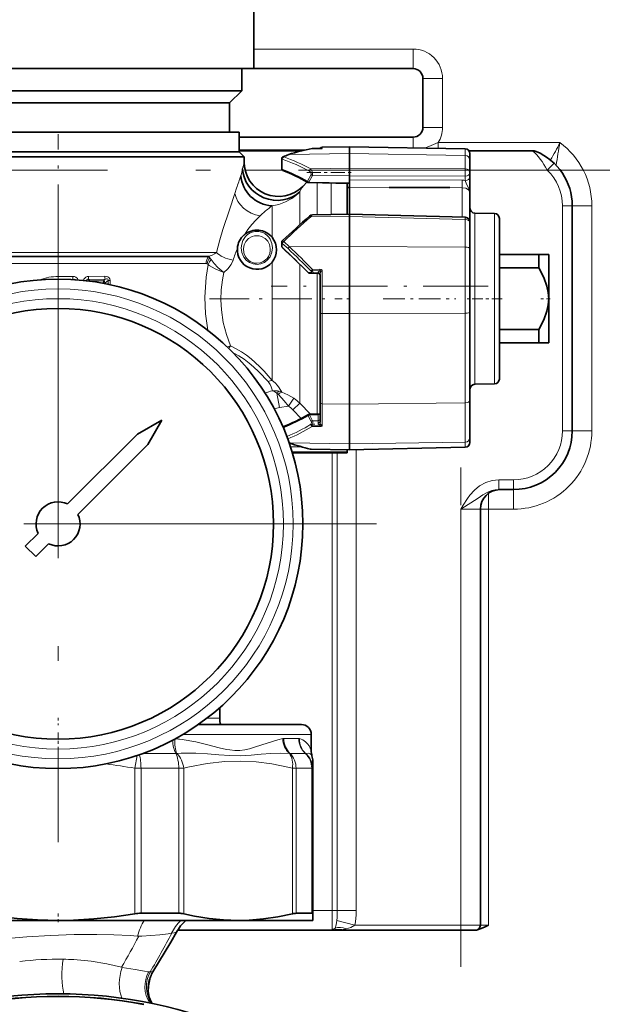
# Model space of a CAD drawing. Extents: x 0 to 420, y 0 to 297.
# Drawn here: x 157 to 177, y 133 to 166 of the extents above; entities that cross this region are included whole.
import ezdxf

# ---------------------------------------------------------------- set-up
doc = ezdxf.new("R2010")
doc.units = 0
doc.linetypes.add('DASHDOT', pattern=[18.5, 12, -3, 0.5, -3])

msp = doc.modelspace()

# ---------------------------------------------------------------- linework, layer by layer
at = {"color": 7, "lineweight": 35}
for p, q in [((164.800522, 164.418793), (164.800522, 168.418793)), ((161.373413, 164.418793), (151.467194, 164.418793)), ((164.800522, 164.418793), (161.373413, 164.418793)), ((164.38385, 163.668793), (164.38385, 164.418793)), ((164.800537, 164.418793), (170.217194, 164.418793)), ((170.550522, 162.418793), (170.550522, 164.085464)), ((161.170929, 163.668793), (151.88385, 163.668793)), ((164.38385, 163.668793), (161.170929, 163.668793)), ((163.967194, 163.252136), (164.38385, 163.668793)), ((160.968475, 163.252136), (152.300522, 163.252136)), ((163.967194, 163.252136), (160.968475, 163.252136)), ((163.967194, 162.252136), (163.967194, 163.252136)), ((161.130447, 162.252136), (151.967194, 162.252136)), ((164.300522, 162.252136), (161.130447, 162.252136)), ((164.300522, 161.585464), (164.300522, 162.252136)), ((164.300537, 162.085464), (170.217194, 162.085464)), ((164.300537, 161.624298), (166.424744, 161.624298)), ((166.781174, 161.698364), (166.790985, 161.699234)), ((167.107941, 161.703598), (166.790985, 161.699234)), ((167.107941, 161.703598), (167.117493, 161.703033)), ((167.117493, 161.744995), (168.052002, 161.761292)), ((168.052002, 161.523972), (168.052002, 161.761292)), ((171.988235, 161.692596), (168.052002, 161.761292)), ((172.119888, 161.624298), (174.274002, 161.624298)), ((161.130447, 161.585464), (151.967194, 161.585464)), ((151.967194, 161.585464), (163.545624, 161.585464)), ((152.575836, 161.418793), (163.691879, 161.418793)), ((164.300522, 161.585464), (161.130447, 161.585464)), ((163.545624, 161.585464), (164.300522, 161.585464)), ((164.467194, 161.418793), (163.691879, 161.418793)), ((164.300522, 161.585464), (164.467194, 161.418793)), ((164.467194, 161.235382), (164.467194, 161.418793)), ((165.746277, 161.355408), (165.746277, 161.010651)), ((168.052002, 161.024933), (168.052002, 161.523972)), ((172.151993, 161.302582), (172.151993, 161.525955)), ((172.151993, 160.870438), (172.151993, 161.302582)), ((168.052002, 160.76825), (168.052002, 161.024902)), ((168.052002, 160.628052), (168.052002, 160.768234)), ((168.052002, 160.628052), (168.052002, 160.376923)), ((172.151993, 160.725555), (172.151993, 160.870438)), ((172.151993, 160.725555), (172.151993, 160.190552)), ((166.458817, 160.410416), (166.609497, 160.561096)), ((168.052002, 160.505554), (166.669434, 160.536499)), ((167.967194, 159.465454), (167.967194, 160.507446)), ((167.967194, 160.368805), (168.052002, 160.368805)), ((168.052002, 159.885803), (168.052002, 160.376923)), ((169.400208, 160.368805), (171.467194, 160.368805)), ((172.151993, 160.190552), (172.151993, 159.649857)), ((168.052002, 159.466949), (168.052002, 159.885803)), ((172.151993, 159.191925), (172.151993, 159.649857)), ((175.63385, 152.085464), (175.63385, 159.752136)), ((166.790497, 159.444901), (168.052002, 159.466949)), ((168.052002, 159.466949), (171.989944, 159.358307)), ((168.052002, 159.466919), (168.052002, 159.389282)), ((168.052002, 158.368454), (168.052002, 159.389267)), ((172.988235, 159.487534), (172.315765, 159.499268)), ((173.151993, 158.520004), (173.151993, 159.320892)), ((172.151993, 158.288513), (172.151993, 159.191711)), ((164.470612, 158.761658), (164.473618, 158.764175)), ((164.235336, 158.296417), (164.235565, 158.299881)), ((165.746277, 158.373917), (165.746277, 158.51326)), ((168.052002, 156.077728), (168.052002, 158.368454)), ((172.151993, 156.132568), (172.151993, 158.288513)), ((173.151993, 153.850037), (173.151993, 158.520004)), ((173.151993, 158.085464), (174.500519, 158.085464)), ((174.624619, 158.085464), (174.500519, 158.085464)), ((174.500519, 157.639557), (174.500519, 158.085464)), ((174.833862, 158.085464), (174.624619, 158.085464)), ((174.833862, 157.90184), (174.833862, 158.085464)), ((173.151993, 157.639557), (174.500519, 157.639557)), ((174.833862, 156.585464), (174.833862, 157.90184)), ((166.985321, 157.45285), (166.694946, 157.45285)), ((167.052002, 156.097061), (167.052002, 157.414597)), ((174.833862, 155.085464), (174.833862, 156.585464)), ((167.052002, 153.046783), (167.052002, 156.097061)), ((168.052002, 152.99678), (168.052002, 156.077728)), ((172.151993, 153.138641), (172.151993, 156.132568)), ((173.151993, 155.531372), (174.500519, 155.531372)), ((174.500519, 155.085464), (174.500519, 155.531372)), ((173.151993, 155.085464), (174.500519, 155.085464)), ((174.500519, 155.085464), (174.833862, 155.085464)), ((172.988235, 153.683395), (172.315765, 153.671661)), ((167.052002, 152.384628), (167.052002, 153.046783)), ((168.052002, 151.639648), (168.052002, 152.99678)), ((172.151993, 151.861359), (172.151993, 153.138641)), ((166.694092, 152.648758), (166.984482, 152.652466)), ((161.669403, 152.45433), (160.832886, 151.971375)), ((161.669403, 152.45433), (161.186432, 151.617813)), ((165.784958, 152.221329), (165.788666, 152.222916)), ((160.832886, 151.971375), (158.457092, 149.595581)), ((161.186432, 151.617813), (158.810638, 149.24202)), ((166.007202, 151.672852), (165.997787, 151.676163)), ((168.052002, 151.445251), (168.052002, 151.639648)), ((172.151993, 151.693573), (172.151993, 151.861359)), ((166.109024, 151.335693), (167.967194, 151.335693)), ((166.747131, 151.464539), (168.052002, 151.441742)), ((167.967194, 151.370865), (167.967194, 151.443237)), ((167.967194, 151.335922), (167.967194, 151.370865)), ((168.052002, 151.441742), (171.988968, 151.526947)), ((168.052002, 151.445236), (168.052002, 151.441757)), ((173.130356, 150.085464), (173.63385, 150.085464)), ((172.506027, 135.252136), (172.506027, 149.418793)), ((157.457092, 148.595581), (157.018341, 148.15683)), ((157.810638, 148.24202), (157.371902, 147.803284)), ((157.018341, 148.15683), (157.371902, 147.803284)), ((163.63385, 142.298431), (163.63385, 142.658234)), ((166.417191, 142.085464), (162.903564, 142.085464)), ((165.281555, 142.085464), (165.28447, 142.085342)), ((166.750519, 141.200073), (166.750519, 141.752136)), ((166.800522, 140.597809), (166.800522, 140.838364)), ((166.800522, 140.597809), (166.800522, 135.641678)), ((162.242935, 135.659363), (160.956421, 135.659363)), ((166.767517, 135.659363), (166.234619, 135.659363)), ((166.800522, 135.418793), (166.800522, 135.641678)), ((153.978836, 135.418793), (158.133865, 135.418793)), ((158.133865, 135.418793), (164.262115, 135.418793)), ((164.262115, 135.418793), (166.800522, 135.418793)), ((167.511856, 135.085464), (162.204819, 135.085464)), ((167.800522, 135.085464), (167.511856, 135.085464)), ((167.56958, 135.09938), (167.800522, 135.09938)), ((167.800522, 135.085464), (171.839355, 135.085464)), ((172.339355, 135.085464), (171.839355, 135.085464))]:
    msp.add_line(p, q, dxfattribs=at)
at = {"color": 7, "lineweight": 13}
for p, q in [((164.800537, 165.085464), (170.217194, 165.085464)), ((170.217194, 164.418793), (170.217194, 165.085464)), ((170.550522, 164.085464), (171.217194, 164.085464)), ((171.217194, 162.418793), (171.217194, 164.085464)), ((170.550522, 162.418793), (171.217194, 162.418793)), ((170.217194, 162.085464), (170.217194, 161.723511)), ((164.300537, 161.652023), (166.541641, 161.652023)), ((167.117493, 161.703033), (166.790771, 161.698547)), ((166.790771, 161.698547), (166.790985, 161.699234)), ((167.117493, 161.703033), (167.117493, 161.744995)), ((171.072144, 161.708588), (171.072144, 161.900101)), ((175.214157, 161.900101), (171.072144, 161.900101)), ((171.988235, 161.459335), (171.988235, 161.692596)), ((165.765808, 160.992996), (165.765808, 161.337769)), ((166.005371, 161.490356), (168.052002, 161.523972)), ((171.988235, 161.459335), (168.052002, 161.523972)), ((171.988235, 161.012833), (171.988235, 161.459335)), ((165.772537, 160.957626), (164.500732, 160.957626)), ((166.731903, 161.005432), (168.052002, 161.024902)), ((168.052002, 161.024902), (171.988235, 161.012833)), ((174.78476, 160.957626), (172.151993, 160.957626)), ((174.78476, 160.957626), (175.014923, 161.19873)), ((166.744522, 160.812164), (166.623779, 160.58551)), ((166.790497, 160.783524), (166.669754, 160.556854)), ((166.790497, 160.783524), (168.052002, 160.768234)), ((168.052002, 160.76825), (171.988235, 160.7547)), ((168.052002, 160.628052), (171.889984, 160.618347)), ((171.988235, 160.609833), (171.988235, 160.7547)), ((164.150833, 160.169617), (164.210052, 160.347778)), ((166.669754, 160.556854), (166.669434, 160.536499)), ((168.052002, 160.525909), (166.669754, 160.556854)), ((166.955261, 160.377853), (166.955261, 160.529877)), ((166.955261, 160.377853), (166.955261, 159.447784)), ((167.426666, 160.519562), (167.426666, 159.456009)), ((168.052002, 160.376923), (171.889984, 160.365662)), ((171.889984, 160.365662), (171.889984, 159.838425)), ((166.357727, 159.853455), (166.357727, 160.221558)), ((165.414917, 159.510742), (165.414917, 159.749451)), ((166.357727, 159.100418), (166.357727, 159.853455)), ((171.889984, 159.361084), (171.889984, 159.838425)), ((175.300522, 159.752136), (175.63385, 159.752136)), ((175.300522, 152.085464), (175.300522, 159.752136)), ((175.63385, 159.752136), (176.300522, 159.752136)), ((176.300522, 159.752136), (176.300522, 152.085464)), ((165.414917, 158.676208), (165.414917, 159.510742)), ((166.731903, 159.376953), (168.052002, 159.389267)), ((168.052002, 159.389282), (171.988235, 159.27832)), ((171.989944, 159.358307), (171.988235, 159.27832)), ((171.988235, 158.345123), (171.988235, 159.27832)), ((172.315765, 158.646149), (172.315765, 159.499268)), ((172.988235, 158.637848), (172.988235, 159.487534)), ((172.315765, 153.671661), (172.315765, 158.646149)), ((172.988235, 153.683395), (172.988235, 158.637848)), ((165.765808, 158.469543), (165.959396, 158.289978)), ((165.765808, 158.330215), (165.765808, 158.469543)), ((165.811783, 158.538239), (166.005371, 158.356323)), ((166.005371, 158.356323), (168.052002, 158.368454)), ((171.988235, 158.345123), (168.052002, 158.368454)), ((171.988235, 156.093735), (171.988235, 158.345123)), ((153.140839, 158.154495), (163.521698, 158.154495)), ((153.427673, 158.036652), (163.279816, 158.036652)), ((163.25235, 158.016434), (153.457489, 158.016434)), ((163.25235, 158.016434), (163.279816, 158.036652)), ((163.172577, 157.780731), (153.53038, 157.780731)), ((165.414917, 153.803986), (165.414917, 157.828033)), ((166.357727, 153.026917), (166.357727, 157.760284)), ((166.790771, 157.578995), (167.041794, 157.585663)), ((166.790771, 157.578995), (166.791931, 157.536072)), ((167.041794, 157.585663), (167.042969, 157.546997)), ((158.13385, 157.34285), (158.637497, 157.343262)), ((158.13385, 157.34285), (158.13385, 157.252136)), ((158.561279, 157.241165), (158.64151, 157.241348)), ((158.64151, 157.241348), (158.636749, 157.236938)), ((159.726868, 157.34729), (159.166595, 157.344604)), ((159.738998, 157.24762), (159.174728, 157.243454)), ((159.174728, 157.243454), (159.213913, 157.19873)), ((159.738998, 157.24762), (159.677399, 157.198669)), ((166.647812, 157.4758), (166.758636, 157.475845)), ((166.694946, 157.45285), (166.805786, 157.452881)), ((166.791931, 157.536072), (167.042969, 157.546997)), ((166.985321, 157.452881), (166.805786, 157.452881)), ((166.955261, 157.45285), (166.955261, 152.652115)), ((166.985321, 157.452881), (166.985321, 157.47316)), ((167.117493, 156.081528), (167.117493, 157.557739)), ((159.677399, 157.198669), (159.213913, 157.19873)), ((159.213913, 157.19873), (159.216644, 157.18158)), ((159.685852, 157.123779), (159.591919, 157.123581)), ((159.685852, 157.123779), (159.737823, 157.123779)), ((159.685852, 157.123779), (159.685852, 157.106323)), ((159.842499, 157.207703), (159.737823, 157.123779)), ((159.737823, 157.123779), (159.737823, 157.096313)), ((159.842499, 157.207703), (159.906311, 157.207703)), ((159.842499, 157.207703), (159.842499, 157.075073)), ((159.906311, 157.207703), (159.906311, 157.061447)), ((167.117493, 153.006607), (167.117493, 156.081528)), ((167.117493, 156.081528), (168.052002, 156.077728)), ((171.988235, 156.093735), (168.052002, 156.077728)), ((171.988235, 153.038193), (171.988235, 156.093735)), ((165.664398, 152.876984), (165.576859, 153.373489)), ((165.971695, 152.931168), (165.664398, 152.876984)), ((165.971695, 152.931168), (166.157288, 153.194946)), ((166.122009, 152.801682), (166.357727, 153.026917)), ((166.721695, 152.649261), (166.357727, 153.026917)), ((167.117493, 153.006607), (168.052002, 152.99678)), ((167.117493, 152.247742), (167.117493, 153.006607)), ((171.988235, 153.038193), (168.052002, 152.99678)), ((171.988235, 151.704376), (171.988235, 153.038193)), ((166.408295, 152.503052), (166.122009, 152.801682)), ((166.647812, 152.599762), (166.749725, 152.404099)), ((166.694092, 152.648758), (166.694946, 152.628418)), ((166.694946, 152.628418), (166.985321, 152.632141)), ((166.694946, 152.628418), (166.79686, 152.432755)), ((166.984482, 152.652466), (166.985321, 152.632141)), ((166.985321, 152.432755), (166.985321, 152.632141)), ((165.788666, 152.222916), (165.784958, 152.22113)), ((167.041794, 152.231598), (166.783447, 152.238968)), ((167.042969, 152.263306), (166.784607, 152.275482)), ((166.985321, 152.432755), (166.79686, 152.432755)), ((166.985321, 152.365295), (166.985321, 152.432755)), ((167.041794, 152.231598), (167.042969, 152.263306)), ((175.300522, 152.085464), (175.63385, 152.085464)), ((175.63385, 152.085464), (176.300522, 152.085464)), ((165.994904, 151.684967), (166.028168, 151.672943)), ((166.028168, 151.672943), (168.052002, 151.639648)), ((166.04512, 151.537292), (166.440002, 151.537292)), ((171.988235, 151.704376), (168.052002, 151.639648)), ((171.988235, 151.531006), (171.988235, 151.704376)), ((166.098282, 151.370865), (167.967194, 151.370865)), ((166.108948, 151.335922), (167.967194, 151.335922)), ((166.731903, 151.467804), (168.052002, 151.445236)), ((167.467194, 135.752136), (167.467194, 151.335693)), ((167.630493, 135.752136), (167.630493, 151.335693)), ((168.052002, 151.445236), (171.988235, 151.531006)), ((168.283691, 135.752136), (168.283691, 151.446747)), ((171.988968, 151.526947), (171.988235, 151.531006)), ((173.130356, 150.418793), (173.130356, 150.085464)), ((173.130356, 150.418793), (173.63385, 150.418793)), ((173.63385, 150.418793), (173.63385, 150.085464)), ((172.78183, 149.958862), (172.78183, 149.418793)), ((173.63385, 150.085464), (173.63385, 149.418793)), ((171.839355, 149.418793), (172.506027, 149.418793)), ((171.839355, 135.252136), (171.839355, 149.418793)), ((172.78183, 149.418793), (172.505798, 149.418793)), ((173.63385, 149.418793), (172.78183, 149.418793)), ((172.78183, 135.252136), (172.78183, 149.418793)), ((163.63385, 142.298431), (163.194916, 142.298431)), ((162.361786, 141.576355), (162.264908, 141.589371)), ((166.750519, 141.752136), (162.386307, 141.752136)), ((166.323959, 141.611053), (165.818451, 141.611053)), ((160.749252, 140.597809), (160.827286, 141.032745)), ((162.13739, 141.104431), (161.028687, 141.104431)), ((162.321136, 141.107941), (162.178589, 141.102509)), ((162.409912, 141.110001), (162.321136, 141.107925)), ((166.545746, 141.104431), (166.026535, 141.104431)), ((160.749252, 140.597809), (160.956421, 140.597809)), ((160.749252, 140.597809), (160.749252, 135.641678)), ((162.242935, 140.597809), (160.956421, 140.597809)), ((160.956421, 140.597809), (160.956421, 135.659363)), ((162.242935, 140.597809), (162.41275, 140.597809)), ((162.242935, 140.597809), (162.242935, 135.659363)), ((162.41275, 140.597809), (162.41275, 135.641678)), ((166.111481, 140.597809), (166.234619, 140.597809)), ((166.111481, 140.597809), (166.111481, 135.641678)), ((166.767517, 140.597809), (166.234619, 140.597809)), ((166.234619, 140.597809), (166.234619, 135.659363)), ((166.767517, 140.597809), (166.800522, 140.597809)), ((166.767517, 140.597809), (166.767517, 135.659363)), ((167.467194, 135.752136), (166.800537, 135.752136)), ((167.467194, 135.752136), (167.467194, 135.123596)), ((167.467194, 135.752136), (167.630493, 135.752136)), ((167.630493, 135.752136), (168.283691, 135.752136)), ((167.619949, 135.41214), (168.230957, 135.252136)), ((168.230957, 135.252136), (171.839355, 135.252136)), ((172.506027, 135.252136), (171.839355, 135.252136)), ((171.839355, 135.085464), (171.839355, 135.252136)), ((172.78183, 135.252136), (172.505798, 135.252136)), ((160.833679, 134.878632), (160.878937, 134.875549)), ((160.878937, 134.875549), (160.893082, 134.875137)), ((161.990372, 134.978821), (162.007004, 134.98262)), ((162.007004, 134.98262), (162.079407, 134.998138)), ((162.161865, 135.014221), (162.162842, 135.014221)), ((167.800522, 135.085464), (167.800522, 135.09938)), ((160.293396, 133.819824), (160.313721, 133.816681)), ((161.181763, 133.670685), (161.22171, 133.66655)), ((161.267441, 133.664551), (161.278702, 133.664734)), ((161.278702, 133.664734), (161.316132, 133.664886)), ((161.316132, 133.664886), (161.362152, 133.664307)), ((161.362152, 133.664307), (161.362747, 133.664185)), ((161.253235, 133.421753), (161.254837, 133.427078))]:
    msp.add_line(p, q, dxfattribs=at)
at = {"color": 7, "linetype": 'DASHDOT', "lineweight": 13, "ltscale": 0.182104}
msp.add_line((158.13385, 154.908325), (158.13385, 162.192474), dxfattribs=at)
at = {"color": 7, "linetype": 'DASHDOT', "lineweight": 13}
for p, q in [((92.31945, 160.957626), (182.281601, 160.957626)), ((158.13385, 159.752136), (158.13385, 138.085464)), ((168.967194, 148.918793), (147.300522, 148.918793))]:
    msp.add_line(p, q, dxfattribs=at)
at = {"color": 7, "linetype": 'DASHDOT', "lineweight": 13, "ltscale": 0.039603}
msp.add_line((166.599899, 160.883987), (168.184006, 160.883987), dxfattribs=at)
at = {"color": 7, "linetype": 'DASHDOT', "lineweight": 13, "ltscale": 0.184399}
msp.add_line((172.766663, 157.009979), (165.390701, 157.009979), dxfattribs=at)
at = {"color": 7, "linetype": 'DASHDOT', "lineweight": 13, "ltscale": 0.113033}
msp.add_line((163.28212, 156.585464), (167.803452, 156.585464), dxfattribs=at)
at = {"color": 7, "linetype": 'DASHDOT', "lineweight": 13, "ltscale": 0.002544}
msp.add_line((167.95871, 156.585464), (168.060486, 156.585464), dxfattribs=at)
at = {"color": 7, "linetype": 'DASHDOT', "lineweight": 13, "ltscale": 0.062009}
msp.add_line((169.193512, 156.585464), (171.673889, 156.585464), dxfattribs=at)
at = {"color": 7, "linetype": 'DASHDOT', "lineweight": 13, "ltscale": 0.030005}
msp.add_line((173.252014, 156.585464), (172.051819, 156.585464), dxfattribs=at)
at = {"color": 7, "linetype": 'DASHDOT', "lineweight": 13, "ltscale": 0.010468}
msp.add_line((174.884186, 156.585464), (174.465469, 156.585464), dxfattribs=at)
at = {"color": 7, "linetype": 'DASHDOT', "lineweight": 13, "ltscale": 0.00775}
msp.add_line((167.068787, 152.316956), (166.758774, 152.316956), dxfattribs=at)
at = {"color": 7, "linetype": 'DASHDOT', "lineweight": 13, "ltscale": 0.425}
msp.add_line((171.839355, 133.835464), (171.839355, 150.835464), dxfattribs=at)
at = {"color": 7, "linetype": 'DASHDOT', "lineweight": 13, "ltscale": 0.006393}
msp.add_line((158.13385, 142.319733), (158.13385, 142.063995), dxfattribs=at)
at = {"color": 7, "linetype": 'DASHDOT', "lineweight": 13, "ltscale": 0.017237}
msp.add_line((158.13385, 141.120102), (158.13385, 141.809586), dxfattribs=at)
at = {"color": 7, "linetype": 'DASHDOT', "lineweight": 13, "ltscale": 0.008297}
msp.add_line((158.13385, 135.355148), (158.13385, 135.687042), dxfattribs=at)
at = {"color": 7, "lineweight": 13}
for points in [[(170.605835, 161.716721), (170.755371, 161.771652), (170.986725, 161.868073), (171.072144, 161.900101)], [(166.790497, 160.783539), (166.795929, 160.842133), (166.785095, 160.906082), (166.762512, 160.962769), (166.731918, 161.005432)], [(171.988235, 160.609833), (172.03775, 160.490601), (172.107452, 160.363586), (172.149002, 160.234756), (172.151993, 160.190552)], [(171.889984, 160.365662), (172.009537, 160.346832), (172.103638, 160.292496), (172.139526, 160.244293), (172.151993, 160.190552)], [(163.521698, 158.154495), (163.639023, 158.592239), (163.746796, 158.941223), (163.966583, 159.611176), (164.150833, 160.169617)], [(165.414917, 159.749451), (165.645981, 159.796555), (165.874268, 159.879639), (166.092606, 160.000122), (166.230392, 160.102539), (166.357727, 160.221558)], [(164.473618, 158.764175), (164.595337, 158.944611), (164.726974, 159.111511), (164.865967, 159.265045), (165.008789, 159.405594)], [(166.731918, 159.376984), (166.76767, 159.42717), (166.782959, 159.441772), (166.788269, 159.444519), (166.790497, 159.444901)], [(165.431595, 158.312073), (165.410858, 158.470383), (165.351257, 158.614319), (165.306793, 158.679825), (165.251221, 158.740265), (165.182129, 158.794632), (165.099976, 158.838638), (164.970169, 158.87442), (164.831787, 158.874542), (164.734009, 158.851288), (164.646576, 158.811615), (164.572357, 158.760101), (164.511124, 158.700195), (164.423859, 158.564148), (164.383514, 158.442749), (164.369461, 158.312073)], [(165.356674, 158.291031), (165.330109, 158.425644), (165.269974, 158.541458), (165.179169, 158.635437), (165.054688, 158.702881), (164.978226, 158.722687), (164.897583, 158.729202), (164.817139, 158.721695), (164.74118, 158.701019), (164.616669, 158.631378), (164.52652, 158.534988), (164.46962, 158.421829), (164.444382, 158.291031)], [(164.369461, 158.312073), (164.390839, 158.153595), (164.457748, 158.000977), (164.540344, 157.898636), (164.646683, 157.818481), (164.770721, 157.767578), (164.904205, 157.750702), (165.037964, 157.769653), (165.161636, 157.822708), (165.266998, 157.904846), (165.348145, 158.00882), (165.413193, 158.164856), (165.431595, 158.312073)], [(164.444382, 158.291031), (164.457031, 158.15213), (164.512344, 158.016586), (164.557251, 157.954147), (164.612488, 157.899384), (164.676697, 157.854462), (164.748062, 157.821152), (164.824402, 157.800797), (164.90329, 157.794235), (165.008209, 157.807465), (165.106766, 157.844818), (165.193481, 157.903564), (165.248077, 157.959229), (165.292175, 158.02243), (165.335938, 158.122559), (165.355774, 158.226318), (165.356674, 158.291031)], [(163.279816, 158.036652), (163.372986, 158.068619), (163.4599, 158.111328), (163.521698, 158.154495)], [(163.776306, 157.476318), (163.576477, 157.645782), (163.44632, 157.785004), (163.348633, 157.915054)], [(163.226013, 155.515335), (163.154739, 156.07547), (163.13385, 156.641724), (163.14621, 156.979279), (163.176575, 157.313385), (163.242599, 157.748596)], [(163.776306, 157.476318), (163.713882, 157.497711), (163.478439, 157.598465), (163.278427, 157.720108), (163.242599, 157.748596)], [(163.776306, 157.476318), (163.912903, 157.599854), (164.0242, 157.748962), (164.088852, 157.89299)], [(167.041794, 157.585663), (167.090286, 157.579529), (167.117493, 157.557739)], [(158.637482, 157.343262), (158.68869, 157.338074), (158.739365, 157.319214), (158.791656, 157.26915), (158.809845, 157.22467)], [(158.64151, 157.241348), (158.690933, 157.247864), (158.712921, 157.24176), (158.724747, 157.231155)], [(159.166595, 157.344604), (159.121277, 157.338989), (159.077347, 157.320755), (159.039291, 157.288818), (159.012756, 157.248322), (158.998047, 157.207169)], [(159.174728, 157.243454), (159.139572, 157.245102), (159.113159, 157.227417), (159.103653, 157.195587)], [(159.906311, 157.207703), (159.896057, 157.262146), (159.861115, 157.308685), (159.831894, 157.327011), (159.769577, 157.344696), (159.726868, 157.34729)], [(159.842499, 157.207703), (159.844116, 157.232834), (159.831131, 157.251068), (159.808151, 157.257751), (159.78537, 157.257355), (159.738998, 157.24762)], [(164.001343, 154.975403), (163.863464, 155.368134), (163.757782, 155.780075), (163.692978, 156.204163), (163.674301, 156.547913), (163.686157, 156.890106), (163.727478, 157.227814), (163.776306, 157.476318)], [(166.985321, 157.47316), (166.987961, 157.484329), (167.003616, 157.508438), (167.042969, 157.546997)], [(167.052002, 157.414597), (167.051086, 157.432343), (167.054901, 157.489365), (167.060028, 157.518341), (167.060394, 157.534729), (167.057632, 157.541733), (167.051575, 157.546021), (167.042969, 157.546997)], [(167.052002, 157.414597), (167.055252, 157.438721), (167.072479, 157.491714), (167.109558, 157.554581), (167.117493, 157.557739)], [(164.001343, 154.975403), (164.192184, 154.881958), (164.373428, 154.776855), (164.544281, 154.661865), (164.704285, 154.539062), (164.991226, 154.27951), (165.14798, 154.115646), (165.414917, 153.803986)], [(164.093994, 154.742996), (164.285553, 154.638977), (164.465225, 154.522079), (164.632614, 154.395584), (164.787842, 154.263), (164.968384, 154.091278), (165.280197, 153.763123)], [(165.432526, 153.450348), (165.383362, 153.5896), (165.347565, 153.66539), (165.280167, 153.763107)], [(165.754761, 153.407333), (165.663269, 153.554108), (165.601822, 153.635162), (165.522095, 153.720825), (165.414917, 153.803986)], [(165.631134, 153.323303), (165.833817, 153.104858), (165.971695, 152.931168)], [(165.754761, 153.407333), (165.955322, 153.315369), (166.157288, 153.194946)], [(167.052002, 152.662354), (167.048676, 152.653076), (167.042969, 152.647446), (167.02478, 152.638443), (166.985321, 152.632141)], [(167.042969, 152.263306), (167.010468, 152.298569), (166.988861, 152.341492), (166.985321, 152.365295)], [(167.041794, 152.231598), (167.08606, 152.233948), (167.117493, 152.247742)], [(167.042969, 152.263306), (167.049805, 152.263626), (167.05574, 152.265915), (167.059631, 152.27092), (167.060837, 152.278198), (167.056961, 152.304108), (167.051743, 152.379181), (167.052002, 152.384628)], [(167.117493, 152.247742), (167.109207, 152.25029), (167.095184, 152.262939), (167.071838, 152.303284), (167.05603, 152.351089), (167.052002, 152.384628)], [(173.130356, 150.418793), (172.905167, 150.39505), (172.686615, 150.324982), (172.477234, 150.208405), (172.306885, 150.069717), (172.152435, 149.901062), (172.063141, 149.781631), (171.92189, 149.560318), (171.839355, 149.418793)], [(173.130356, 150.085464), (173.012268, 150.076385), (172.896759, 150.050323), (172.785828, 150.009674), (172.592728, 149.905411), (172.427719, 149.793396), (171.839355, 149.418793)], [(165.779144, 141.607208), (165.61145, 141.568481), (165.251312, 141.457657), (164.857483, 141.323181), (164.650284, 141.26123), (164.489136, 141.224762), (164.323746, 141.203506), (164.153351, 141.201996), (163.978867, 141.22052), (163.860458, 141.241913), (163.618195, 141.298523), (163.229324, 141.399536), (162.81897, 141.495529), (162.361786, 141.57634)], [(166.750519, 141.200073), (166.716553, 141.28743), (166.679047, 141.357208), (166.627075, 141.428864), (166.56012, 141.495667), (166.465485, 141.559891), (166.350281, 141.607208)], [(166.005371, 141.102509), (165.695282, 141.111176), (165.37471, 141.099945), (165.042068, 141.073944), (164.700363, 141.042053), (164.346024, 141.020508), (163.982346, 141.027161), (163.608734, 141.055756), (163.224594, 141.086563), (162.82283, 141.107101), (162.409912, 141.110001)], [(162.602341, 140.643646), (163.205582, 140.758499), (163.805511, 140.823334), (164.339966, 140.837921), (164.874664, 140.811371), (165.411133, 140.744049), (165.950531, 140.637024), (166.111481, 140.597809)], [(166.775528, 141.019226), (166.757233, 141.051483), (166.712936, 141.091537), (166.640198, 141.111038), (166.559921, 141.102509)], [(167.619949, 135.41214), (167.626785, 135.513672), (167.630493, 135.752136)], [(168.230957, 135.252136), (168.256454, 135.371964), (168.280151, 135.602905), (168.283691, 135.752136)], [(167.511856, 135.085464), (167.487961, 135.088928), (167.470856, 135.10408), (167.467194, 135.123596)], [(167.562485, 135.15181), (167.558487, 135.121994), (167.56958, 135.09938)], [(167.619949, 135.41214), (167.598785, 135.270477), (167.562485, 135.15181)], [(168.230957, 135.252136), (168.101257, 135.179871), (167.943634, 135.128937)], [(153.955612, 134.461624), (154.321869, 134.530701), (155.22345, 134.670883), (156.14212, 134.779297), (157.068817, 134.858841), (157.876282, 134.905884)], [(157.876282, 134.905884), (158.676407, 134.932831), (159.458221, 134.938995), (160.036285, 134.928101), (160.590073, 134.899384), (160.833252, 134.878677)], [(160.9841, 134.877228), (161.600128, 134.921173), (161.885773, 134.958527), (161.990189, 134.978775)], [(161.362152, 133.664307), (161.902664, 134.55957), (162.161865, 135.014221)], [(158.673187, 134.082825), (159.254486, 134.030701), (159.797226, 133.942871), (160.293396, 133.819824)], [(160.313721, 133.816681), (160.761475, 133.742279), (161.078278, 133.686066), (161.181763, 133.670685)]]:
    msp.add_lwpolyline(points, dxfattribs=at)
at = {"color": 7, "lineweight": 35}
for points in [[(166.790497, 159.444901), (166.737137, 159.427277), (166.689423, 159.391754)], [(174.833862, 156.585464), (174.819244, 156.79541), (174.773834, 157.014069), (174.67157, 157.301849), (174.500519, 157.639557)], [(174.500519, 155.531372), (174.67157, 155.86908), (174.773834, 156.15686), (174.819244, 156.375519), (174.833862, 156.585464)], [(158.133865, 135.418793), (157.436737, 135.434967), (156.738342, 135.483246), (156.037598, 135.56308), (155.518463, 135.641678)], [(160.749252, 135.641678), (160.049332, 135.539551), (159.352264, 135.468002), (158.657288, 135.427917), (158.133865, 135.418793)], [(164.262115, 135.418793), (163.769196, 135.434967), (163.27533, 135.483246), (162.779831, 135.56308), (162.41275, 135.641678)], [(166.111481, 135.641678), (165.616562, 135.539551), (165.123657, 135.468002), (164.632233, 135.427917), (164.262115, 135.418793)], [(172.408539, 135.10054), (172.535675, 135.139313), (172.667786, 135.196152), (172.78183, 135.252136)], [(161.362747, 133.664185), (161.969055, 134.672455), (162.162781, 135.01413)], [(161.253235, 133.421753), (161.205856, 133.192505), (161.203629, 133.00032), (161.239319, 132.808472), (161.318542, 132.622787), (161.340225, 132.587173)]]:
    msp.add_lwpolyline(points, dxfattribs=at)
for radius in [8.333334, 7.333334]:
    msp.add_circle((158.13385, 148.918793), radius, dxfattribs=at)
at = {"color": 7, "lineweight": 13}
for radius in [8, 7.666667]:
    msp.add_circle((158.13385, 148.918793), radius, dxfattribs=at)
at = {"color": 7, "lineweight": 35}
for centre, radius, start, end in [((175.13385, 165.085464), 3.333333, 360, 90.000003), ((170.217194, 164.085464), 0.333333, 360, 90.000003), ((170.217194, 162.418793), 0.333333, 269.999997, 360), ((167.541595, 157.161743), 4.600141, 99.515487, 109.788037), ((167.118668, 161.678329), 0.066667, 90.999997, 158.363714), ((171.985321, 161.525955), 0.166667, 0, 89.000001), ((174.274002, 161.290955), 0.333332, 67.413113, 90.000064), ((173.63385, 159.752136), 2, 360, 67.413175), ((165.812943, 161.355408), 0.066667, 111.33502, 180.000005), ((168.269638, 155.068542), 6.816487, 109.58975, 111.343743), ((165.63385, 161.235382), 1.166666, 180.00005, 314.999954), ((165.812943, 161.010651), 0.066666, 179.999827, 248.665212), ((163.306885, 154.631592), 6.787125, 60.604617, 68.5512), ((166.670959, 160.603287), 0.066802, 240.734515, 268.685917), ((172.318665, 159.665924), 0.166667, 180.000005, 269.000003), ((188.427048, 134.31517), 33.18678, 130.920342, 133.061961), ((171.985321, 159.191711), 0.166667, 0, 88.412311), ((172.985321, 159.320892), 0.166667, 0.000001, 89.000001), ((164.900528, 158.252136), 0.666669, 39.502553, 129.81881), ((164.900528, 158.252136), 0.666667, 130.156017, 175.904501), ((164.900528, 158.252136), 0.666667, 320.495344, 39.504656), ((164.900528, 158.252136), 0.666667, 176.190945, 320.497526), ((165.812943, 158.51326), 0.066667, 133.034654, 179.999995), ((165.812943, 158.373917), 0.066667, 180.000005, 226.965346), ((142.813766, 133.75061), 33.627107, 44.864965, 46.953248), ((166.695312, 157.520782), 0.067872, 225.429782, 269.703137), ((172.318665, 153.505005), 0.166667, 91.000004, 179.999991), ((172.985321, 153.850037), 0.166667, 270.999992, 0.000003), ((163.296326, 158.559006), 6.808815, 291.472596, 299.624761), ((166.694946, 152.582092), 0.066667, 90.733674, 119.516631), ((166.988937, 152.777039), 0.124449, 267.950647, 300.481083), ((173.63385, 152.085464), 2, 269.999997, 360), ((168.087769, 157.554932), 6.239115, 250.520619, 257.322927), ((171.985321, 151.693573), 0.166667, 271.250387, 0), ((166.749985, 151.607452), 0.142958, 257.308919, 268.854998), ((173.172699, 149.418793), 0.666667, 90.000003, 179.999995), ((158.13385, 148.918793), 0.75, 64.471221, 205.528783), ((158.13385, 148.918793), 0.75, 244.471216, 25.52878), ((164.300537, 142.298431), 0.66667, 180.000063, 198.62879), ((166.417191, 141.752136), 0.333333, 0.000002, 89.999996), ((167.417206, 141.200073), 0.66667, 179.999773, 195.740548), ((166.133865, 140.838364), 0.666665, 359.999979, 15.740931), ((160.960587, 134.392883), 1.266506, 90.188987, 99.605434), ((162.251953, 134.91127), 0.748022, 77.584406, 90.690972), ((166.254959, 135.092651), 0.567254, 92.054742, 104.646114), ((163.619324, 134.203979), 1.666674, 133.207144, 150.912497), ((172.339355, 135.252136), 0.166667, 269.999997, 360), ((162.393097, 133.066055), 1.194075, 158.689036, 162.676951), ((162.212784, 133.136719), 1.000399, 148.179165, 158.706043), ((162.307556, 133.078918), 1.108521, 161.700152, 185.663479), ((158.13385, 117.252129), 15.666667, 65.748384, 114.251614), ((158.13385, 117.252129), 15.583334, 79.221486, 100.778512)]:
    msp.add_arc(centre, radius, start, end, dxfattribs=at)
at = {"color": 7, "lineweight": 13}
for centre, radius, start, end in [((170.217194, 164.085464), 1, 360, 90.000003), ((170.217194, 162.418793), 1, 328.755139, 360), ((167.540466, 157.291794), 4.470236, 99.654864, 110.083545), ((168.945969, 164.949051), 6.970135, 328.513818, 334.060975), ((206.580536, 156.182739), 31.88297, 169.669726, 171.073918), ((173.63385, 159.752136), 2.666667, 360, 53.657488), ((163.327911, 154.576157), 7.187773, 62.148779, 70.173288), ((165.799713, 161.386902), 0.032586, 68.307615, 109.808077), ((168.273743, 155.194168), 6.69235, 109.812906, 111.584705), ((163.359238, 154.706924), 7.144553, 61.832234, 69.92314), ((165.994522, 161.459534), 0.032642, 70.611643, 108.477256), ((162.696533, 161.302368), 1.740715, 342.315496, 350.403033), ((170.783081, 159.577545), 6.529862, 165.292367, 167.308257), ((163.258331, 154.609467), 6.858428, 60.613681, 68.554978), ((166.785889, 160.921112), 0.100445, 122.626047, 174.110142), ((167.126984, 160.88678), 4.863045, 358.443636, 1.485341), ((173.63385, 159.752136), 1.666667, 360, 46.327493), ((194.8685, 150.146774), 32.310966, 160.798513, 161.596156), ((177.033249, 160.489838), 5.144877, 178.568657, 181.383081), ((171.888794, 160.033783), 0.584561, 80.206017, 89.884156), ((159.493652, 164.018982), 7.844453, 331.047272, 332.611942), ((169.80014, 154.1259), 7.131161, 127.947065, 130.963973), ((168.180298, 156.012939), 4.644208, 131.135834, 133.07054), ((188.649429, 134.410736), 33.221858, 131.279487, 133.42683), ((168.808899, 156.40892), 4.947799, 157.574199, 162.54588), ((142.77359, 133.713684), 33.684074, 44.865173, 46.954071), ((147.144287, 138.168152), 27.548077, 44.642786, 46.922139), ((146.833008, 138.199768), 27.818444, 44.157409, 46.433504), ((163.617096, 157.717148), 0.411803, 140.114255, 172.173633), ((163.644653, 157.608612), 0.425919, 134.008489, 160.802816), ((163.157394, 157.83429), 0.205466, 45.624117, 62.464313), ((163.839462, 158.220535), 0.589114, 198.188884, 203.969806), ((162.58165, 157.41481), 0.91569, 33.113461, 38.210134), ((163.173279, 157.691147), 0.089566, 66.405578, 90.450481), ((163.168732, 157.683411), 0.098504, 41.431122, 65.780486), ((158.134125, 155.57132), 1.771529, 90.008431, 110.694205), ((159.800598, 157.336411), 1.16306, 179.66299, 184.688852), ((159.743073, 157.338303), 0.576371, 179.373813, 189.47415), ((160.11142, 157.34198), 0.384412, 179.208864, 194.21773), ((166.650711, 157.473969), 0.003386, 147.76826, 206.483125), ((159.254547, 157.070557), 0.134464, 107.59487, 121.18194), ((159.603271, 157.077011), 0.142507, 19.168518, 58.644407), ((164.350983, 153.591949), 1.42695, 104.183273, 108.772115), ((165.574677, 153.035477), 0.784948, 101.742197, 112.033298), ((165.980591, 151.083786), 2.429186, 103.039237, 109.361178), ((165.488861, 152.645569), 0.806777, 77.71461, 94.003716), ((165.251587, 152.938034), 0.543427, 53.241407, 70.547357), ((165.141388, 152.848526), 0.682085, 44.110851, 50.323615), ((165.762222, 153.206787), 0.249064, 114.122475, 138.032741), ((165.489349, 152.645813), 0.806441, 70.784741, 77.744594), ((165.980591, 151.083786), 1.820857, 100.000062, 105.674931), ((165.384552, 152.097626), 1.019575, 43.671905, 54.838786), ((165.400146, 152.088242), 1.340917, 44.42937, 55.622171), ((163.242172, 158.592285), 6.892577, 291.764286, 299.61024), ((163.741364, 157.20163), 5.736391, 292.298373, 301.486036), ((163.770386, 157.072235), 5.695414, 292.495581, 301.939547), ((166.904022, 152.490814), 0.246142, 227.392301, 240.989623), ((166.842697, 152.327576), 0.106771, 189.621874, 236.231385), ((173.63385, 152.085464), 2.666667, 269.999997, 0.000001), ((173.63385, 152.085464), 1.666667, 269.999997, 360), ((166.017456, 151.703827), 0.032657, 251.672961, 289.125825), ((168.087769, 157.425232), 6.109841, 250.30012, 257.178339), ((166.725708, 151.500595), 0.033373, 257.645012, 280.717077), ((166.748428, 151.50737), 0.042868, 247.362483, 268.261523), ((161.479172, 135.388336), 6.250609, 82.778443, 84.038224), ((165.818832, 141.405029), 0.206028, 90.107332, 101.102782), ((166.323944, 141.519028), 0.092017, 73.366825, 89.986171), ((162.137451, 140.663437), 0.440988, 84.646288, 90.008786), ((166.026703, 140.985443), 0.118979, 90.080845, 100.328683), ((166.545761, 141.051422), 0.052999, 74.512316, 90.026251), ((166.148529, 140.59639), 0.652095, 0.124468, 50.89509), ((157.937897, 124.992561), 15.856419, 79.787422, 83.421711), ((164.542892, 132.205597), 8.658321, 102.951414, 104.242245), ((163.475342, 134.222672), 1.666392, 134.126624, 153.014706), ((163.618378, 134.204102), 1.666645, 133.211488, 150.916404), ((167.467621, 135.297363), 0.173761, 269.856044, 303.088972), ((167.537384, 136.725677), 1.647516, 279.190905, 284.274417), ((131.380493, 150.555939), 33.407267, 329.935775, 332.006226), ((160.894974, 136.435364), 1.560278, 269.930657, 273.277628), ((131.102829, 151.469376), 35.027062, 329.44855, 331.921019), ((162.54863, 132.830994), 2.217288, 100.045708, 102.216916), ((158.144806, 123.392006), 10.705341, 89.157553, 97.066666), ((158.159576, 124.921494), 9.175733, 86.791234, 89.109305), ((162.143967, 133.154144), 1.004603, 149.457803, 213.939178), ((161.265503, 134.132812), 0.468279, 264.634399, 270.236343), ((162.442261, 133.047241), 1.246699, 158.704431, 162.261225), ((158.13385, 117.252129), 15.565648, 79.238821, 100.761177), ((162.078156, 133.059769), 0.877925, 185.896989, 212.54127)]:
    msp.add_arc(centre, radius, start, end, dxfattribs=at)
for centre, major_axis, ratio, start_param, end_param in [((166.791931, 161.632568), (0.010765, -0.065788), 0.706787, 2.938456799, 3.141592654), ((173.63385, 158.546616), (-0.000008, -3.333351), 0.5, 2.379367234, 2.747380375), ((165.812943, 161.355408), (-0.066666, 0), 0.374465, 0, 0.785398163), ((165.812943, 161.355408), (0.022484, 0.062759), 0.66023, 0.521872428, 2.080327727), ((171.985321, 161.302582), (0.166664, 0), 0.940667, 0, 1.553343034), ((165.812943, 161.010651), (-0.066666, 0), 0.374465, 0, 0.785398163), ((165.812943, 161.010651), (-0.024261, -0.062096), 0.650987, 5.240532953, 6.283268497), ((166.673553, 160.865829), (0.063637, -0.063614), 0.67458, 0.202925719, 2.001842575), ((171.985321, 160.870438), (0.166664, 0), 0.854492, 0, 1.553343034), ((166.670929, 160.603149), (-0.032616, -0.058144), 0.596411, 5.327277891, 6.283157982), ((166.670929, 160.603149), (0.058838, -0.031342), 0.653543, 4.189247266, 5.028715305), ((166.791656, 160.829819), (0.058838, -0.031342), 0.653543, 4.189247244, 5.028648643), ((171.985321, 160.870438), (0.166664, 0), 0.694549, 4.729842273, 6.283185307), ((171.985321, 160.725555), (0.166664, 0), 0.694549, 4.729842273, 6.283185307), ((165.008789, 160.169617), (0.800774, -0.417473), 0.81514, 3.710599256, 5.114228278), ((166.733063, 159.341354), (0.04364, -0.0504), 0.369694, 1.998852955, 3.141592654), ((171.985321, 159.191711), (0.166664, 0), 0.519726, 0, 1.553343034), ((165.812943, 158.51326), (0.066666, 0), 0.927127, 3.141592654, 3.926990817), ((165.812943, 158.373917), (0.066666, 0), 0.927127, 3.141592654, 3.926990817), ((165.812943, 158.51326), (-0.045151, -0.049049), 0.276409, 4.445381899, 6.003837198), ((165.812943, 158.373917), (0.045494, 0.048729), 0.253524, 2.864108933, 3.141638194), ((165.812943, 158.51326), (-0.045494, 0.048729), 0.253524, 5.002213729, 6.283139766), ((166.006531, 158.333679), (-0.045525, -0.048706), 0.251741, 4.473980779, 6.005838937), ((171.985321, 158.288513), (0.166664, 0), 0.339616, 0, 1.553343034), ((163.444946, 157.780731), (0, 0.333336), 0.81709, 0.785398163, 1.570796326), ((164.088852, 158.154495), (0.644669, -0.169861), 0.381222, 3.746356172, 4.812498561), ((166.791931, 157.569458), (0.047432, 0.046852), 0.114455, 1.482599505, 2.871594116), ((166.694946, 157.519501), (0.000031, -0.066666), 0.93645, 5.426955544, 6.28275111), ((166.791931, 157.569458), (0.054352, 0.038605), 0.426716, 3.43895772, 4.41811439), ((166.665924, 157.575851), (0.09816, -0.09816), 0.194459, 6.091275551, 7.13728502), ((166.805786, 157.519562), (0.000031, -0.066666), 0.93645, 5.426955544, 6.28275111), ((166.713043, 157.619568), (0.095947, -0.165886), 0.170106, 6.185264727, 7.231214679), ((166.985321, 157.414597), (0.066666, 0), 0.878387, 0, 1.570796327), ((159.661224, 157.123779), (0.000221, -0.099998), 0.246348, 1.570246956, 2.416469927), ((167.118668, 156.097061), (-0.066666, 0), 0.233065, 0, 1.553343034), ((171.985321, 156.132568), (0.166664, 0), 0.233065, 4.729842273, 6.283185307), ((164.001343, 154.653381), (0.314583, 0.587776), 0.251909, 1.130882132, 1.292248905), ((165.6698, 153.104034), (-0.147354, -0.298996), 0.468678, 3.521046273, 4.143400085), ((167.118668, 153.046783), (-0.066666, 0), 0.602779, 0, 1.553343034), ((171.985321, 153.138641), (0.166664, 0), 0.602779, 4.729842273, 6.283185307), ((166.694946, 152.582092), (0.032845, -0.058014), 0.594571, 3.141602848, 4.094927489), ((166.694946, 152.582092), (0.059128, 0.030792), 0.650616, 1.244073526, 2.099869089), ((166.657013, 152.334625), (-0.082909, -0.082909), 0.674399, 1.912576728, 2.932219755), ((166.79686, 152.386429), (0.059128, 0.030792), 0.650616, 1.244073481, 2.099869048), ((166.784607, 152.292068), (0.001816, 0.066643), 0.006992, 3.79057427, 4.460949965), ((166.704132, 152.316956), (-0.052002, -0.164467), 0.519353, 1.482044258, 2.501666451), ((166.985321, 152.479065), (0.066666, 0), 0.694768, 4.71238898, 6.283185307), ((166.985321, 152.384628), (0.066666, 0), 0.290023, 4.71238898, 6.283185307), ((171.985321, 151.861359), (0.166664, 0), 0.942059, 4.729842273, 6.283185307), ((171.985321, 151.693573), (0.166664, 0), 0.975521, 4.729842273, 6.283185307), ((162.333405, 141.611053), (0, -0.666664), 0.452375, 4.798667583, 5.575600822), ((162.415833, 141.607208), (-0.062256, -0.66375), 0.459666, 4.775838876, 5.618280159), ((166.370667, 141.607193), (0.118378, -0.656075), 0.884211, 4.554178541, 5.416976542), ((166.412994, 141.611053), (0, -0.666664), 0.891828, 4.71238898, 5.57560087), ((166.957626, 141.611053), (0, -0.666664), 0.950495, 4.712388474, 5.575600341), ((166.985977, 141.607208), (-0.177528, -0.642593), 0.950265, 4.969126437, 5.831924868), ((160.749252, 140.597809), (0, -0.666664), 0.31074, 1.570796327, 2.332034643), ((161.941345, 140.597809), (0, -0.666664), 0.452375, 1.570796327, 2.434008293), ((161.941345, 140.597809), (0.163948, -0.646194), 0.695995, 1.396013999, 2.273505513), ((165.640076, 140.597809), (-0.163948, -0.646194), 0.695995, 1.745580758, 2.623066777), ((165.640076, 140.597809), (0, -0.666664), 0.891828, 1.570796327, 2.434008217), ((166.13385, 140.597809), (0, -0.666664), 0.950495, 1.570796327, 2.434008293), ((161.795792, 134.219727), (0.000755, -1.666656), 0.628642, 3.909097603, 4.305622928), ((167.943634, 134.636124), (0.513512, -0.425148), 0.645622, 2.061685732, 2.775341719), ((167.511856, 135.252136), (0, -0.166664), 0.866025, 0, 0.411510968), ((158.541565, 133.647003), (-0.024994, -0.999695), 0.279453, 4.253161635, 5.537249903), ((160.808807, 133.432526), (-0.163116, -0.98661), 0.577479, 4.409313077, 5.542771039), ((162.069931, 133.172791), (-0.239754, -0.970833), 0.979937, 4.432745521, 5.555504147)]:
    msp.add_ellipse(centre, major_axis=major_axis, ratio=ratio, start_param=start_param, end_param=end_param, dxfattribs=at)
at = {"color": 7, "lineweight": 35}
for centre, major_axis, ratio, start_param, end_param in [((165.548004, 161.012192), (1.073769, -0.397842), 0.934831, 3.518941535, 5.838950609), ((165.414917, 160.77356), (0.935242, -0.537956), 0.934017, 3.69357613, 5.205390121), ((166.985321, 157.386215), (0.066666, 0), 1, 0, 1.570796327), ((166.059692, 135.262482), (0.739265, 0.386009), 0.12478, 6.218100317, 6.517735106)]:
    msp.add_ellipse(centre, major_axis=major_axis, ratio=ratio, start_param=start_param, end_param=end_param, dxfattribs=at)

doc.saveas('drawing.dxf')
